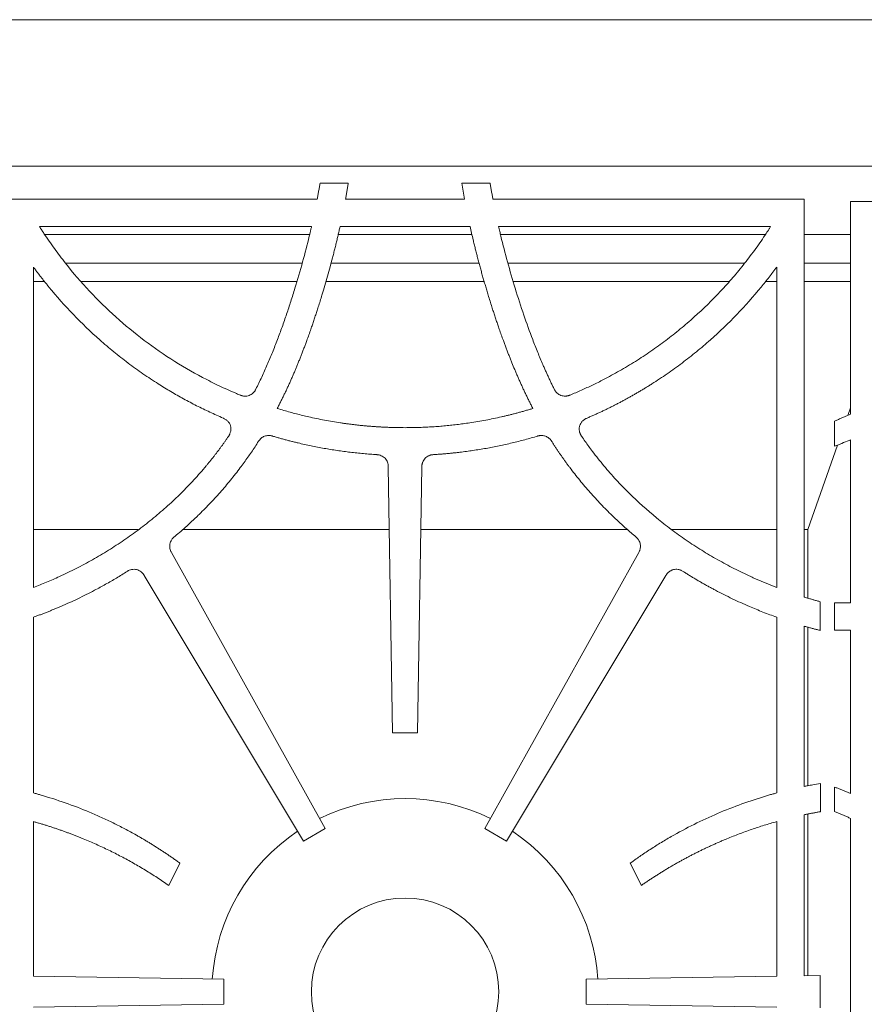
# Model space of a CAD drawing. Units: inches. Extents: x 7 to 191, y 7 to 146.
# Drawn here: x 26 to 38, y 99 to 113 of the extents above; entities that cross this region are included whole.
import ezdxf

# ---------------------------------------------------------------- set-up
doc = ezdxf.new("R2010")
doc.units = ezdxf.units.IN
doc.header["$LTSCALE"] = 18
doc.header["$MEASUREMENT"] = 0

msp = doc.modelspace()

# ---------------------------------------------------------------- linework, layer by layer
at = {"color": 7, "linetype": 'Continuous', "lineweight": 15}
for p, q in [((49.6875814, 112.7264771), (13.8125814, 112.7264771)), ((13.8125814, 110.7264771), (49.6875814, 110.7264771)), ((30.9731434, 110.4949771), (30.5884484, 110.4949771)), ((32.9117144, 110.4949771), (32.5270194, 110.4949771)), ((26.3000814, 110.2749771), (30.5501791, 110.2749771)), ((30.9364309, 110.2749771), (32.5637135, 110.2749771)), ((32.9499873, 110.2749771), (37.2000814, 110.2749771)), ((37.2000814, 110.2749771), (37.2000814, 104.8406373)), ((37.8335178, 110.2415406), (37.8335178, 107.3367336)), ((40.7987115, 110.2415406), (37.8335178, 110.2415406)), ((26.7586961, 109.8999771), (30.4724619, 109.8999771)), ((30.8616674, 109.8999771), (32.6384701, 109.8999771)), ((33.0277041, 109.8999771), (36.7414379, 109.8999771)), ((30.4452855, 109.7937271), (26.8329779, 109.7937271)), ((32.662706, 109.7937271), (30.837442, 109.7937271)), ((36.6671409, 109.7937271), (33.0548793, 109.7937271)), ((37.8335178, 109.7937271), (37.2000814, 109.7937271)), ((26.6750814, 104.9706183), (26.6750814, 109.348119)), ((30.3444749, 109.3995738), (27.1169669, 109.3995738)), ((32.7619059, 109.3995738), (30.7394424, 109.3995738)), ((36.3831121, 109.3995738), (33.1556905, 109.3995738)), ((36.8250814, 109.3481103), (36.8250814, 104.9706147)), ((37.8335178, 109.3995738), (37.2000814, 109.3995738)), ((26.8315313, 109.1495738), (26.6750814, 109.1495738)), ((30.2709174, 109.1495738), (27.328155, 109.1495738)), ((32.8327408, 109.1495738), (30.668598, 109.1495738)), ((36.1719038, 109.1495738), (33.2293507, 109.1495738)), ((36.8250814, 109.1495738), (36.6686362, 109.1495738)), ((37.8335178, 109.1495738), (37.2000814, 109.1495738)), ((37.8335178, 107.4266082), (37.7965981, 107.3213023)), ((37.6135178, 107.2447785), (37.6135178, 106.9003369)), ((37.8335178, 106.9886808), (37.8335178, 104.7597658)), ((37.6546614, 106.9164574), (37.2500814, 105.7624771)), ((31.5213618, 106.6199706), (31.579133, 102.9875137)), ((31.9210298, 102.9875137), (31.9788009, 106.6199706)), ((28.1041303, 105.7624771), (26.6750814, 105.7624771)), ((31.5349995, 105.7624771), (28.7097429, 105.7624771)), ((34.7904206, 105.7624771), (31.9651632, 105.7624771)), ((36.8250814, 105.7624771), (35.3924482, 105.7624771)), ((37.2500814, 105.7624771), (37.2000814, 105.7624771)), ((37.2500814, 104.8261249), (37.2500814, 105.7624771)), ((30.6596822, 101.677822), (28.5584949, 105.4498446)), ((34.9416679, 105.4498446), (32.8404805, 101.677822)), ((28.1888767, 105.1344972), (30.3636864, 101.5067153)), ((33.1364764, 101.5067153), (35.3112861, 105.1344972)), ((37.4200814, 104.3836546), (37.4200814, 104.7767827)), ((37.6135178, 104.7632647), (37.6135178, 104.3866866)), ((37.8335178, 104.7597658), (37.6135178, 104.7632647)), ((26.6750814, 102.1647967), (26.6750814, 104.5651687)), ((36.8250814, 104.5651715), (36.8250814, 102.1647701)), ((37.2000814, 104.4436086), (37.2000814, 102.2537451)), ((37.2500814, 102.2635467), (37.2500814, 104.4299827)), ((37.6135178, 104.3866866), (37.8335178, 104.3901857)), ((37.8335178, 104.3901857), (37.8335178, 102.1580568)), ((31.579133, 102.9875137), (31.7500814, 102.9875147)), ((31.7500814, 102.9875147), (31.9210298, 102.9875137)), ((37.4207767, 101.9088709), (37.4207767, 102.2942935)), ((37.6135178, 102.2451472), (37.6135178, 101.9096881)), ((37.2000814, 101.8660214), (37.2000814, 99.6682483)), ((37.2500814, 99.6690435), (37.2500814, 101.8757469)), ((37.8335178, 101.8172862), (37.8335178, 97.0826678)), ((26.6750814, 99.6622842), (26.6750814, 101.7735215)), ((30.3636864, 101.5067153), (30.6596822, 101.677822)), ((32.8404805, 101.677822), (33.1364764, 101.5067153)), ((36.8250814, 101.7734432), (36.8250814, 99.6622842)), ((28.5225431, 100.902117), (28.6749804, 101.2056587)), ((34.8251824, 101.2056587), (34.9776197, 100.902117)), ((29.2756042, 99.6209244), (26.6750814, 99.6622842)), ((36.8250814, 99.6622842), (34.2245586, 99.6209244)), ((37.4200814, 99.6717473), (37.2000814, 99.6682483)), ((37.4200814, 99.2282069), (37.4200814, 99.6717473)), ((29.2756042, 99.2790298), (29.2756042, 99.6209244)), ((34.2245586, 99.6209244), (34.2245586, 99.2790298)), ((26.6750814, 99.2376701), (29.2756042, 99.2790298)), ((34.2245586, 99.2790298), (36.8250814, 99.2376701))]:
    msp.add_line(p, q, dxfattribs=at)
msp.add_circle((31.7500814, 99.4499771), 1.2795276, dxfattribs=at)
for start, end in [(63.73934414, 116.26065586), (123.80128749, 176.22967084), (3.77032914, 56.19871251)]:
    msp.add_arc((31.7500814, 99.4499771), 2.6377953, start, end, dxfattribs=at)
for points, knots in [([(30.5884484, 110.4949771), (30.5854768, 110.4767461), (30.5795189, 110.440194), (30.5701188, 110.3853036), (30.5603803, 110.3301922), (30.5535833, 110.2934128), (30.5501764, 110.2749776)], [0, 0, 0, 0, 0.248152234, 0.4975299363, 0.7481427057, 1, 1, 1, 1]), ([(30.9364333, 110.2749767), (30.939709, 110.2934304), (30.9462425, 110.3302358), (30.9555903, 110.3853653), (30.9646003, 110.440238), (30.970301, 110.4767644), (30.9731434, 110.4949771)], [0, 0, 0, 0, 0.2520831392, 0.5027713734, 0.7520738824, 1, 1, 1, 1]), ([(32.9499873, 110.2749771), (32.9465805, 110.2934119), (32.9397835, 110.3301908), (32.9300449, 110.3853019), (32.9206444, 110.4401928), (32.9146862, 110.4767456), (32.9117144, 110.4949771)], [0, 0, 0, 0, 0.2518508955, 0.5024615343, 0.7518413707, 1, 1, 1, 1]), ([(29.497529, 107.5991422), (29.4749828, 107.608641), (29.4363292, 107.6249258), (29.359196, 107.6579068), (29.2285362, 107.716799), (28.9646824, 107.845635), (28.6000102, 108.0540409), (28.185297, 108.3400486), (27.7966506, 108.6604854), (27.4366579, 109.0127778), (27.1627259, 109.3311047), (26.960312, 109.5989193), (26.8544843, 109.752218), (26.7884254, 109.8532928), (26.7686054, 109.8844164), (26.7586961, 109.8999771)], [0, 0, 0, 0, 0.0202009182, 0.0346327036, 0.0692648651, 0.1385260759, 0.277016598, 0.4156126053, 0.5539985303, 0.6924132117, 0.8310136179, 0.9003013586, 0.9695333786, 0.9847678183, 1, 1, 1, 1]), ([(30.4724606, 109.8999774), (30.4691775, 109.8856207), (30.4625986, 109.8568524), (30.4524783, 109.8136715), (30.4175794, 109.6673555), (30.3520806, 109.4143027), (30.2652977, 109.1171981), (30.1906208, 108.8796954), (30.1323157, 108.7031278), (30.0718982, 108.5298454), (30.0075057, 108.3554905), (29.940334, 108.1844174), (29.8806932, 108.0420181), (29.8312187, 107.9297836), (29.7926755, 107.8454173), (29.7533782, 107.7621134), (29.7263308, 107.7072269), (29.7128537, 107.679878)], [0, 0, 0, 0, 0.01878960709, 0.03765088654, 0.05658417647, 0.21070081808, 0.37107606623, 0.45142238936, 0.52833191285, 0.60830157372, 0.68554202877, 0.7654510689, 0.84276605169, 0.88249141257, 0.92193429243, 0.96110150279, 1, 1, 1, 1]), ([(30.8209485, 109.7213545), (30.8256315, 109.7412855), (30.8349705, 109.7810329), (30.8485419, 109.8405753), (30.8572934, 109.8802162), (30.8616565, 109.8999795)], [0, 0, 0, 0, 0.335254666, 0.6685844894, 1, 1, 1, 1]), ([(33.7873091, 107.679878), (33.7796101, 107.6954309), (33.7641756, 107.7266103), (33.7414321, 107.773718), (33.7189179, 107.8212118), (33.6966666, 107.8691085), (33.6746692, 107.9174035), (33.6529279, 107.9660981), (33.6143452, 108.054262), (33.5598335, 108.1844177), (33.4714882, 108.4093714), (33.3672347, 108.7004414), (33.2531247, 109.0547285), (33.1480717, 109.4142849), (33.0807718, 109.6745145), (33.0425621, 109.8351959), (33.0326473, 109.8784244), (33.0277041, 109.8999771)], [0, 0, 0, 0, 0.0221410798, 0.0443870615, 0.0667392725, 0.0891990212, 0.1117675974, 0.1344462724, 0.1572362988, 0.2345500268, 0.314462104, 0.4655604544, 0.6289202913, 0.7892798358, 0.943415251, 0.9717882122, 1, 1, 1, 1]), ([(36.7414379, 109.8999771), (36.7348426, 109.8896023), (36.7216485, 109.8688472), (36.7016053, 109.837864), (36.6421758, 109.7471602), (36.5397797, 109.5989526), (36.3880119, 109.3981246), (36.2278247, 109.2038626), (36.0035302, 108.9542649), (35.7635531, 108.719215), (35.5092254, 108.5003024), (35.3115975, 108.3444186), (35.1074415, 108.1970304), (34.8971984, 108.0584761), (34.6812925, 107.9289894), (34.5094001, 107.8356387), (34.3850175, 107.7726193), (34.3099812, 107.7359424), (34.2342255, 107.7002291), (34.1577386, 107.6655062), (34.0805613, 107.6316757), (34.0286385, 107.6099987), (34.0026338, 107.5991421)], [0, 0, 0, 0, 0.0101495185, 0.0203043346, 0.0304648462, 0.0996758946, 0.1689735409, 0.2382276293, 0.3074828112, 0.4459549602, 0.5151500564, 0.5844595696, 0.6536945163, 0.7229716452, 0.7922733014, 0.8614828521, 0.8844058411, 0.9073879481, 0.9304338249, 0.9535480847, 0.9767352999, 1, 1, 1, 1]), ([(30.7593978, 109.4741873), (30.7647722, 109.4949304), (30.7754872, 109.5362863), (30.7910726, 109.5982371), (30.8062659, 109.6598715), (30.8160646, 109.7009034), (30.8209485, 109.7213545)], [0, 0, 0, 0, 0.2523702489, 0.5031551841, 0.7523624905, 1, 1, 1, 1]), ([(32.6792143, 109.7213545), (32.684092, 109.700926), (32.693882, 109.659924), (32.7090695, 109.5983123), (32.7246611, 109.5363389), (32.7353845, 109.494953), (32.740765, 109.4741873)], [0, 0, 0, 0, 0.2473622374, 0.4964777574, 0.7473544398, 1, 1, 1, 1]), ([(32.740765, 109.4741873), (32.7462191, 109.4534058), (32.7571676, 109.4116901), (32.7740762, 109.3489996), (32.7914152, 109.2859334), (32.8092163, 109.2224998), (32.8274692, 109.158696), (32.8461836, 109.0945248), (32.8653308, 109.0299777), (32.8784075, 108.9868719), (32.8849694, 108.9652417)], [0, 0, 0, 0, 0.1218404545, 0.244576952, 0.3682129259, 0.492751735, 0.6181966656, 0.7445509333, 0.871817685, 1, 1, 1, 1]), ([(26.6750679, 109.3481091), (26.6848315, 109.3348299), (26.7043641, 109.3082641), (26.7340687, 109.2686981), (26.7640796, 109.2293265), (26.7944254, 109.1901703), (26.8250984, 109.1512238), (26.856101, 109.1124883), (26.9823061, 108.9573061), (27.2151218, 108.6951188), (27.5164133, 108.4060242), (27.7704358, 108.1898184), (27.9673285, 108.0353848), (28.170354, 107.8888713), (28.3375471, 107.7780921), (28.4653447, 107.6984184), (28.5514232, 107.6466289), (28.6381827, 107.596293), (28.7256233, 107.54741), (28.8137446, 107.4999796), (28.9025477, 107.4540042), (28.9920286, 107.4094743), (29.0822025, 107.3664258), (29.1730119, 107.3247246), (29.234105, 107.2981614), (29.2646556, 107.2848781)], [0, 0, 0, 0, 0.0147590256, 0.0295261331, 0.0443022383, 0.0590882552, 0.0738850961, 0.0886936714, 0.1035148892, 0.2529971351, 0.4022949288, 0.4770009927, 0.551630679, 0.6263033913, 0.7011383273, 0.7311725289, 0.7611535278, 0.7910888902, 0.8209862167, 0.8508531373, 0.8806973051, 0.9105263907, 0.9403480764, 0.9701700502, 1, 1, 1, 1]), ([(34.2355071, 107.2848781), (34.2507635, 107.2914625), (34.2812771, 107.3046316), (34.3268456, 107.3248548), (34.3722666, 107.3454216), (34.4175256, 107.3663659), (34.4626266, 107.3876786), (34.5075683, 107.4093621), (34.5523512, 107.4314157), (34.5969752, 107.4538398), (34.6414403, 107.4766341), (34.6857464, 107.4997987), (34.7298936, 107.5233337), (34.7738818, 107.5472389), (34.8177111, 107.5715145), (34.8613815, 107.5961603), (34.904893, 107.6211765), (34.9482456, 107.646563), (34.9914392, 107.6723198), (35.0344739, 107.6984468), (35.0773496, 107.7249444), (35.1765482, 107.7873351), (35.3297935, 107.8888732), (35.5328135, 108.035382), (35.729712, 108.1898171), (35.9837302, 108.406006), (36.2850327, 108.6951005), (36.5260809, 108.9665756), (36.6674354, 109.1414062), (36.7210308, 109.209621), (36.7736884, 109.2784324), (36.8079655, 109.3248854), (36.8250953, 109.3481001)], [0, 0, 0, 0, 0.0148792131, 0.0297593639, 0.0446414243, 0.0595263659, 0.0744151597, 0.0893087762, 0.1042081845, 0.1191143529, 0.1340282484, 0.1489508363, 0.1638830803, 0.1788259424, 0.1937803822, 0.2087473574, 0.2237278231, 0.238722732, 0.2537330338, 0.2687596755, 0.2838036009, 0.2988657506, 0.3736951826, 0.4483659201, 0.5229971156, 0.5977081108, 0.746986859, 0.8964874795, 0.922414851, 0.9483061363, 0.9741662189, 1, 1, 1, 1]), ([(30.5647773, 108.8033961), (30.5732528, 108.8302518), (30.590259, 108.8841378), (30.606864, 108.9381487), (30.6151935, 108.9652417)], [0, 0, 0, 0, 0.498380586, 1, 1, 1, 1]), ([(32.8849694, 108.9652417), (32.8932984, 108.9380671), (32.9098573, 108.8840418), (32.9269102, 108.8301704), (32.9353855, 108.8033961)], [0, 0, 0, 0, 0.5029973549, 1, 1, 1, 1]), ([(30.4639142, 108.5000741), (30.4706974, 108.5196786), (30.4843562, 108.5591546), (30.5045629, 108.6189134), (30.5247344, 108.679579), (30.5448668, 108.7411535), (30.5581116, 108.7825584), (30.5647773, 108.8033961)], [0, 0, 0, 0, 0.19468898, 0.3920277052, 0.592022055, 0.7946776771, 1, 1, 1, 1]), ([(32.9353855, 108.8033961), (32.9420466, 108.7825752), (32.955285, 108.7411957), (32.9754104, 108.6796464), (32.995582, 108.6189808), (33.0157959, 108.5591969), (33.0294609, 108.5196955), (33.0362486, 108.5000741)], [0, 0, 0, 0, 0.2051589702, 0.4077329567, 0.6077273513, 0.8051477573, 1, 1, 1, 1]), ([(30.4081312, 108.343645), (30.4175658, 108.3697161), (30.4364038, 108.4217722), (30.4547542, 108.4740022), (30.4639142, 108.5000741)], [0, 0, 0, 0, 0.5008266881, 1, 1, 1, 1]), ([(30.2916258, 108.041045), (30.29821, 108.0573547), (30.311442, 108.0901315), (30.3310044, 108.1396859), (30.3504812, 108.1898224), (30.3698378, 108.240555), (30.389107, 108.2918713), (30.40177, 108.3263332), (30.4081312, 108.343645)], [0, 0, 0, 0, 0.1627212905, 0.3270130481, 0.4928811582, 0.6603313402, 0.8293691529, 1, 1, 1, 1]), ([(33.0920316, 108.343645), (33.0983908, 108.326341), (33.1110508, 108.2918915), (33.1303163, 108.2405892), (33.1496717, 108.1898612), (33.1691498, 108.13972), (33.1887159, 108.0901518), (33.2019508, 108.0573625), (33.208537, 108.041045)], [0, 0, 0, 0, 0.1705572687, 0.3395509787, 0.5069865033, 0.6728693672, 0.8372052517, 1, 1, 1, 1]), ([(30.2532303, 107.9480307), (30.259584, 107.9632643), (30.272496, 107.9942222), (30.2851822, 108.0252733), (30.2916258, 108.041045)], [0, 0, 0, 0, 0.4920742136, 1, 1, 1, 1]), ([(30.0054881, 107.416091), (30.0136802, 107.4321793), (30.0300391, 107.464306), (30.0541334, 107.5126272), (30.0778531, 107.5609484), (30.1011694, 107.6092846), (30.1240901, 107.6576317), (30.1466131, 107.7059908), (30.1687385, 107.7543618), (30.1904684, 107.8027438), (30.2117943, 107.8511404), (30.2327476, 107.8995384), (30.246409, 107.9318815), (30.2532303, 107.9480307)], [0, 0, 0, 0, 0.0922782814, 0.1842701794, 0.2759798001, 0.3674112875, 0.4585688237, 0.5494566283, 0.6400789589, 0.7304401104, 0.8205444153, 0.910396243, 1, 1, 1, 1]), ([(33.2469325, 107.9480307), (33.2537588, 107.931872), (33.2674294, 107.8995118), (33.2883946, 107.851091), (33.3097295, 107.8026773), (33.3314653, 107.7542838), (33.3535937, 107.7059071), (33.3761167, 107.657548), (33.3990343, 107.6092066), (33.4223447, 107.5608819), (33.4460554, 107.5125777), (33.4701377, 107.4642794), (33.4864876, 107.4321698), (33.4946747, 107.416091)], [0, 0, 0, 0, 0.0896585121, 0.1795541748, 0.2696913809, 0.3600744879, 0.4507078181, 0.5415956578, 0.6327422575, 0.7241518316, 0.8158285584, 0.9077765794, 1, 1, 1, 1]), ([(29.7128537, 107.679878), (29.7103709, 107.6751776), (29.7054059, 107.6657779), (29.6936863, 107.6480297), (29.6762225, 107.627716), (29.6510763, 107.6077963), (29.6223453, 107.5934707), (29.5913493, 107.5854721), (29.5593244, 107.5839238), (29.5355643, 107.5873523), (29.5201369, 107.5913001), (29.5127692, 107.5934927), (29.505212, 107.5961266), (29.5002666, 107.5980677), (29.497529, 107.5991422)], [0, 0, 0, 0, 0.062528978, 0.1250444414, 0.2499649299, 0.3760785889, 0.5000364067, 0.6250553927, 0.7500732679, 0.874957264, 0.9058402686, 0.9374807992, 0.9653907644, 1, 1, 1, 1]), ([(34.0026338, 107.5991421), (33.9999672, 107.5980775), (33.994673, 107.5959638), (33.9866269, 107.5932362), (33.9785839, 107.590868), (33.9705324, 107.5888879), (33.9624754, 107.5872885), (33.9544125, 107.5860716), (33.946343, 107.5852372), (33.9307729, 107.5843638), (33.9077329, 107.5856964), (33.8782294, 107.5934275), (33.8507225, 107.606871), (33.8301203, 107.6227087), (33.8151974, 107.6378508), (33.8047739, 107.6507123), (33.7953067, 107.6647105), (33.7899994, 107.6747758), (33.7873091, 107.679878)], [0, 0, 0, 0, 0.03377144146, 0.06705050363, 0.09989802019, 0.13237724978, 0.16455362327, 0.19649443279, 0.22826846715, 0.25994560168, 0.37992421682, 0.49790242399, 0.61644098465, 0.73769701899, 0.80158470069, 0.86622669467, 0.93218783483, 1, 1, 1, 1]), ([(31.7500814, 107.1539852), (31.733639, 107.1540249), (31.7007636, 107.1541042), (31.6514668, 107.1547387), (31.6022015, 107.1557508), (31.5529677, 107.1571773), (31.5037654, 107.1590084), (31.4545947, 107.1612468), (31.4054554, 107.1638917), (31.3563476, 107.1669433), (31.3072714, 107.1704016), (31.2582266, 107.1742666), (31.2092134, 107.1785383), (31.1602317, 107.1832166), (31.1112814, 107.1883016), (31.0623627, 107.1937933), (31.0134755, 107.1996916), (30.9646199, 107.2059966), (30.9157956, 107.2127087), (30.8104557, 107.2280736), (30.6492371, 107.2553838), (30.4773398, 107.2912404), (30.3498669, 107.3213939), (30.2654183, 107.3426776), (30.1797828, 107.3655657), (30.0929314, 107.3899642), (30.0348047, 107.4073316), (30.0054881, 107.416091)], [0, 0, 0, 0, 0.02785742757, 0.0556989644, 0.08352650818, 0.11134195942, 0.13914722115, 0.16694419848, 0.19473479821, 0.22252092847, 0.2503044983, 0.27808741728, 0.30587159511, 0.33365894124, 0.36145136447, 0.38925077254, 0.41705907176, 0.44487816662, 0.47270995938, 0.50055634971, 0.6252379536, 0.74967323369, 0.79798438816, 0.84716280586, 0.89721858071, 0.94816128507, 1, 1, 1, 1]), ([(33.4946747, 107.416091), (33.4783962, 107.4111989), (33.4459855, 107.4014587), (33.3974579, 107.3873529), (33.3492743, 107.3737022), (33.3014255, 107.3605371), (33.2539138, 107.3478495), (33.2067387, 107.3356416), (33.1599003, 107.3239128), (33.1133985, 107.312663), (33.0108587, 107.2887413), (32.8509049, 107.2553631), (32.6762615, 107.2258094), (32.5445435, 107.2070458), (32.4567212, 107.1958653), (32.3687852, 107.1860002), (32.2807352, 107.1774502), (32.1925713, 107.1702148), (32.1042935, 107.1642963), (32.0159018, 107.1596861), (31.9273962, 107.1564161), (31.8387768, 107.1543671), (31.779657, 107.1541126), (31.7500814, 107.1539852)], [0, 0, 0, 0, 0.0287983706, 0.0573377797, 0.085619725, 0.1136457451, 0.1414174212, 0.1689363784, 0.196204287, 0.2232228639, 0.2499938739, 0.3745966421, 0.4999867084, 0.5500145348, 0.6000068582, 0.6499747711, 0.6999293825, 0.7498818101, 0.7998431731, 0.8498245848, 0.899837145, 0.9498919331, 1, 1, 1, 1]), ([(37.8335178, 107.336734), (37.8194922, 107.3306112), (37.7911697, 107.3182473), (37.7481073, 107.2999196), (37.7041057, 107.2815298), (37.6591616, 107.2630833), (37.6288247, 107.2509171), (37.6135178, 107.2447785)], [0, 0, 0, 0, 0.19253605383, 0.38879449302, 0.58878517231, 0.79251740486, 1, 1, 1, 1]), ([(29.2646556, 107.2848781), (29.2679913, 107.2833331), (29.273712, 107.2806835), (29.2850374, 107.2751381), (29.3035803, 107.2641535), (29.328396, 107.2443944), (29.3522387, 107.2146203), (29.3680468, 107.1797882), (29.3738893, 107.1419791), (29.3701863, 107.1040188), (29.3611723, 107.0769514), (29.3530668, 107.0598853), (29.348823, 107.0518464), (29.3439668, 107.0436755), (29.3405333, 107.0383892), (29.3386154, 107.0354364)], [0, 0, 0, 0, 0.0364698495, 0.062544474, 0.1250686363, 0.2499731426, 0.374997955, 0.4999920456, 0.6250193475, 0.750044169, 0.8749361451, 0.9057348686, 0.9374704868, 0.9650731463, 1, 1, 1, 1]), ([(34.1615473, 107.0354364), (34.1597666, 107.0381336), (34.1562402, 107.0434748), (34.1514277, 107.0516814), (34.1470394, 107.0599248), (34.1431039, 107.0682241), (34.1396138, 107.0765743), (34.1365713, 107.0849768), (34.1339759, 107.0934308), (34.131828, 107.1019369), (34.1294783, 107.113763), (34.1277228, 107.1289558), (34.1277441, 107.1472042), (34.1298985, 107.164909), (34.1355338, 107.187367), (34.1453304, 107.2085642), (34.1585255, 107.2277486), (34.1695983, 107.2405191), (34.1813102, 107.2516593), (34.1933566, 107.261305), (34.2064311, 107.2700832), (34.2204935, 107.2780847), (34.23045, 107.2825898), (34.2355071, 107.2848781)], [0, 0, 0, 0, 0.0320178809, 0.063404101, 0.0942172486, 0.1245192367, 0.1543751582, 0.1838530613, 0.2130236397, 0.2419598398, 0.2707363902, 0.3324461903, 0.3931340892, 0.4511296529, 0.5087009524, 0.6220385725, 0.6799465676, 0.7390646079, 0.7891369086, 0.8399196107, 0.8917709053, 0.9450274268, 1, 1, 1, 1]), ([(29.3386154, 107.0354364), (29.3308063, 107.0239662), (29.3151715, 107.0010015), (29.2913164, 106.966777), (29.267136, 106.9326703), (29.2426031, 106.8987002), (29.217725, 106.8648615), (29.1924997, 106.8311557), (29.1669277, 106.7975823), (29.141009, 106.7641416), (29.1147435, 106.7308333), (29.0881312, 106.6976577), (29.061172, 106.6646145), (28.9893963, 106.5781049), (28.8686123, 106.4406372), (28.6929054, 106.2588305), (28.5085411, 106.0848877), (28.3168791, 105.9198942), (28.117714, 105.7633603), (27.9121731, 105.6160291), (27.7001414, 105.4775967), (27.4826122, 105.3485913), (27.2595339, 105.228799), (27.0787149, 105.1413329), (26.9429923, 105.080435), (26.8543417, 105.0423711), (26.76509, 105.0055998), (26.7050922, 104.9822813), (26.6750817, 104.9706176)], [0, 0, 0, 0, 0.0121655947, 0.0243568541, 0.0365746876, 0.0488199987, 0.0610936848, 0.0733966372, 0.0857297406, 0.0980938735, 0.1104899077, 0.1229187083, 0.1353811334, 0.1478780345, 0.2214703877, 0.2957451189, 0.3694696609, 0.4436158365, 0.5173923417, 0.5914877597, 0.6652606975, 0.7393300479, 0.8131491849, 0.8871910924, 0.9153748422, 0.9435661607, 0.9717721748, 1, 1, 1, 1]), ([(28.5975908, 105.6614078), (28.6101259, 105.6719645), (28.6351555, 105.6930439), (28.6723233, 105.7249856), (28.7091365, 105.7570981), (28.745573, 105.7894081), (28.7816387, 105.8219084), (28.8173319, 105.854601), (28.8526531, 105.8874853), (28.8876024, 105.9205615), (28.9633322, 105.9934256), (29.0772549, 106.108192), (29.2252989, 106.2692195), (29.3666973, 106.4355805), (29.4745026, 106.5730907), (29.5522315, 106.678209), (29.6029416, 106.7491642), (29.6525798, 106.8210917), (29.7012519, 106.8939252), (29.7327457, 106.9431858), (29.748513, 106.9678479)], [0, 0, 0, 0, 0.02812513872, 0.05615939818, 0.08410453513, 0.11196232317, 0.13973455265, 0.1674230305, 0.1950295801, 0.22255604113, 0.25000426933, 0.37538570172, 0.50000301983, 0.62531273966, 0.74999324141, 0.79978734272, 0.84967203512, 0.89966039425, 0.94976541456, 1, 1, 1, 1]), ([(29.748513, 106.9678479), (29.7510474, 106.9716692), (29.7561159, 106.9793113), (29.7675854, 106.9936299), (29.7839187, 107.0098984), (29.8064324, 107.0259079), (29.8313354, 107.0377634), (29.8579097, 107.0451658), (29.8854041, 107.0478581), (29.9084039, 107.0462768), (29.9264579, 107.043032), (29.9352929, 107.0405788), (29.9397104, 107.0393522)], [0, 0, 0, 0, 0.0625198706, 0.1250322026, 0.2499672598, 0.375651772, 0.5000225732, 0.6243131511, 0.7500735258, 0.8749843226, 0.9374928264, 1, 1, 1, 1]), ([(29.9397104, 107.0393522), (29.9564018, 107.0343938), (29.9897302, 107.0244934), (30.0397903, 107.0101734), (30.0897949, 106.996274), (30.1397546, 106.982831), (30.1896665, 106.969835), (30.2395316, 106.9572881), (30.3313549, 106.9349909), (30.4658843, 106.9049762), (30.6438212, 106.870634), (30.8226625, 106.8413954), (30.9719712, 106.8213881), (31.0914624, 106.8080223), (31.1812946, 106.7993141), (31.2718199, 106.7917497), (31.3324452, 106.7877687), (31.3628582, 106.7857717)], [0, 0, 0, 0, 0.0360565255, 0.0719952766, 0.1078185757, 0.1435287675, 0.1791282194, 0.2146193205, 0.2500044823, 0.3747965994, 0.5000013998, 0.6252186636, 0.7499998249, 0.8118999359, 0.8741914783, 0.9368872995, 1, 1, 1, 1]), ([(32.1373045, 106.7857717), (32.1546875, 106.7868822), (32.1893947, 106.7890996), (32.2413324, 106.792948), (32.2930663, 106.7971724), (32.3445941, 106.8018103), (32.3959164, 106.8068517), (32.4470331, 106.812299), (32.5408836, 106.82309), (32.6774937, 106.8413965), (32.8563148, 106.8706294), (33.0342588, 106.9049724), (33.1813414, 106.9377905), (33.2981942, 106.9665431), (33.3855628, 106.9894082), (33.4730776, 107.0135562), (33.5312751, 107.0307381), (33.5604523, 107.0393522)], [0, 0, 0, 0, 0.0360692187, 0.0720162815, 0.1078435215, 0.1435532954, 0.179147983, 0.2146299874, 0.2500017346, 0.3747688502, 0.5000000123, 0.6251627748, 0.7499968775, 0.8120151049, 0.8743465241, 0.9370039504, 1, 1, 1, 1]), ([(33.5604523, 107.0393522), (33.5631192, 107.0401161), (33.5684203, 107.0416346), (33.5764422, 107.0434655), (33.5844467, 107.0449469), (33.5924426, 107.046049), (33.6004272, 107.0467796), (33.6084017, 107.0471365), (33.6226195, 107.0471084), (33.6429807, 107.0449747), (33.6686586, 107.0377737), (33.692825, 107.0263721), (33.7112987, 107.0134678), (33.724943, 107.0012751), (33.7346256, 106.9910337), (33.7436526, 106.9799188), (33.7489652, 106.9719), (33.7516497, 106.9678479)], [0, 0, 0, 0, 0.0378241142, 0.0751842387, 0.1121522056, 0.1488021528, 0.1852101609, 0.2214538343, 0.2576118355, 0.3790610245, 0.4992206329, 0.6196058005, 0.7417423427, 0.8050324827, 0.8688937857, 0.9337485299, 1, 1, 1, 1]), ([(33.7516497, 106.9678479), (33.7594899, 106.9555182), (33.7751637, 106.9308692), (33.7990402, 106.8941511), (33.8231716, 106.8576407), (33.8475847, 106.8213552), (33.8722724, 106.78529), (33.8972365, 106.7494463), (33.9224766, 106.7138238), (33.9479928, 106.6784226), (33.973785, 106.6432425), (34.0345843, 106.5617104), (34.1334507, 106.4355937), (34.2748405, 106.2692475), (34.4228987, 106.1082055), (34.5458651, 105.9843261), (34.640481, 105.8938909), (34.7042058, 105.8347515), (34.7691414, 105.7762618), (34.8352165, 105.7183361), (34.8800782, 105.6804193), (34.9025719, 105.6614078)], [0, 0, 0, 0, 0.02507553725, 0.05013015332, 0.07516546676, 0.10018309987, 0.12518467838, 0.15017183115, 0.17514618987, 0.20010938876, 0.22506306419, 0.25000885443, 0.37465502904, 0.49999898494, 0.62458781856, 0.74999742624, 0.7994757494, 0.84920452597, 0.89919448224, 0.94945617733, 1, 1, 1, 1]), ([(36.8250814, 104.9706147), (36.8100627, 104.9764123), (36.7800312, 104.9880052), (36.7351683, 105.0058437), (36.690453, 105.0240062), (36.6458975, 105.0425252), (36.6014987, 105.0613921), (36.5572574, 105.0806092), (36.5131733, 105.1001759), (36.4069858, 105.1483207), (36.240638, 105.2287925), (36.0175715, 105.3485757), (35.8000312, 105.4775895), (35.5880159, 105.616013), (35.3824647, 105.7633589), (35.1172206, 105.9718227), (34.8660018, 106.1980609), (34.6315435, 106.4406472), (34.4922509, 106.599158), (34.3858682, 106.7295323), (34.3167009, 106.8187408), (34.2578791, 106.8980166), (34.2086936, 106.9665311), (34.1771839, 107.0125832), (34.1615473, 107.0354364)], [0, 0, 0, 0, 0.01411478899, 0.02822411981, 0.04232888059, 0.05642996031, 0.07052824864, 0.08462463579, 0.09872001233, 0.11281526901, 0.18684817952, 0.26068237091, 0.33474246358, 0.40853008684, 0.48261400205, 0.55640574324, 0.70424522881, 0.77853697488, 0.85211908999, 0.8891752874, 0.92605841534, 0.95107774404, 0.97572245539, 1, 1, 1, 1]), ([(37.6135178, 106.9003369), (37.6313992, 106.9073084), (37.664648, 106.9202713), (37.7310202, 106.9465058), (37.7864909, 106.9689477), (37.8264561, 106.9857176), (37.8335178, 106.9886808)], [0, 0, 0, 0, 0.2428566092, 0.45156917467, 0.90309461377, 1, 1, 1, 1]), ([(31.3628582, 106.7857717), (31.3681351, 106.7853197), (31.3786878, 106.7844157), (31.3995244, 106.7805609), (31.4249489, 106.7724493), (31.4530216, 106.7571699), (31.4773008, 106.7365026), (31.4968702, 106.7113211), (31.5108615, 106.6825946), (31.5171364, 106.6594195), (31.5196119, 106.6437474), (31.520514, 106.6361426), (31.5210874, 106.6281898), (31.521264, 106.6228997), (31.5213618, 106.6199706)], [0, 0, 0, 0, 0.0625269758, 0.125040934, 0.2499587934, 0.3760595068, 0.5000220895, 0.6239291879, 0.7500793061, 0.8749607481, 0.9058447049, 0.9374825531, 0.9653847314, 1, 1, 1, 1]), ([(31.9788009, 106.6199706), (31.9788801, 106.6228363), (31.9790372, 106.6285261), (31.979721, 106.6369817), (31.9807334, 106.6452926), (31.9821052, 106.6534582), (31.9838285, 106.6614787), (31.9859053, 106.6693536), (31.9883355, 106.6770836), (31.9937012, 106.6917077), (32.0040381, 106.7123079), (32.0227579, 106.7362821), (32.04586, 106.7561662), (32.0683844, 106.7688181), (32.0880449, 106.7765675), (32.1038601, 106.7811023), (32.1203354, 106.7843302), (32.1315971, 106.7852868), (32.1373045, 106.7857717)], [0, 0, 0, 0, 0.03384411868, 0.06719654486, 0.10011835331, 0.1326730425, 0.16492627926, 0.19694558518, 0.22879996948, 0.26055951645, 0.38085085126, 0.49908779082, 0.61741904541, 0.73840161365, 0.80214884022, 0.86663308921, 0.93240914753, 1, 1, 1, 1]), ([(28.5584949, 105.4498446), (28.5562141, 105.4541661), (28.5516529, 105.4628085), (28.544182, 105.4808755), (28.5375343, 105.5045472), (28.5346672, 105.5338663), (28.537422, 105.564612), (28.5466942, 105.5955154), (28.5615496, 105.6226112), (28.5764254, 105.6411604), (28.5881079, 105.6531686), (28.5944299, 105.6586614), (28.5975908, 105.6614078)], [0, 0, 0, 0, 0.0625301953, 0.1250508227, 0.2499927771, 0.3758206143, 0.5000827807, 0.6429211675, 0.7857128255, 0.8928207687, 0.9464117265, 1, 1, 1, 1]), ([(34.9025719, 105.6614078), (34.9048343, 105.6594621), (34.9093272, 105.655598), (34.9156851, 105.6494628), (34.921694, 105.6431351), (34.9273317, 105.636588), (34.9326036, 105.629829), (34.9375084, 105.6228554), (34.9455864, 105.6100632), (34.9551355, 105.5905244), (34.9627726, 105.5632772), (34.9654255, 105.5350519), (34.9633343, 105.5111989), (34.9591854, 105.4921645), (34.9546741, 105.4777959), (34.9489271, 105.4635775), (34.9441071, 105.4544591), (34.9416679, 105.4498446)], [0, 0, 0, 0, 0.0381788275, 0.0758201818, 0.1130041977, 0.1498139971, 0.1863352569, 0.2226556963, 0.2588644937, 0.3799047656, 0.4993490962, 0.619057917, 0.7407364303, 0.8040767488, 0.8680862599, 0.9332429072, 1, 1, 1, 1]), ([(26.6750816, 104.5651681), (26.6908511, 104.5708503), (26.7223801, 104.5822111), (26.7694913, 104.5997103), (26.8164487, 104.6175376), (26.8632406, 104.6357264), (26.9098702, 104.6542676), (26.9563365, 104.6731636), (27.0026399, 104.692414), (27.1120458, 104.7389002), (27.2827394, 104.8162605), (27.460773, 104.9057159), (27.586107, 104.9729722), (27.6608881, 105.0144189), (27.7349869, 105.0568089), (27.8083883, 105.1001663), (27.8811497, 105.1444013), (27.9291087, 105.1747128), (27.9530764, 105.189861)], [0, 0, 0, 0, 0.0352773012, 0.0705327646, 0.1057685017, 0.1409866276, 0.1761892606, 0.2113785216, 0.2465565343, 0.2817254241, 0.4615587691, 0.6408582722, 0.7009369836, 0.7609121821, 0.8207949386, 0.8805963753, 0.9403276601, 1, 1, 1, 1]), ([(27.9530764, 105.189861), (27.9559222, 105.1915641), (27.9608031, 105.1944849), (27.9706823, 105.2001268), (27.988258, 105.2084515), (28.015628, 105.2171902), (28.0498038, 105.2208801), (28.0839778, 105.21686), (28.1162218, 105.2052389), (28.1451871, 105.1867654), (28.1636306, 105.1688504), (28.174428, 105.1556567), (28.1793778, 105.1490782), (28.1842019, 105.1419904), (28.1872122, 105.1371653), (28.1888767, 105.1344972)], [0, 0, 0, 0, 0.0364632183, 0.0625369898, 0.1250514422, 0.2499636496, 0.3765067052, 0.5000305531, 0.6250335066, 0.750051495, 0.8749542342, 0.905767194, 0.9374788963, 0.9654283406, 1, 1, 1, 1]), ([(35.3112861, 105.1344972), (35.3128889, 105.1370998), (35.3160687, 105.1422629), (35.3212155, 105.1496828), (35.3265873, 105.1567757), (35.3322132, 105.1635243), (35.3380856, 105.169933), (35.3442062, 105.1760005), (35.3505754, 105.1817264), (35.359146, 105.1887061), (35.3702443, 105.1964625), (35.3841802, 105.2042404), (35.3986986, 105.2105171), (35.4190019, 105.216877), (35.4460589, 105.2207039), (35.474014, 105.2185168), (35.4965646, 105.2133442), (35.5137922, 105.2074061), (35.5308067, 105.1996879), (35.5416001, 105.1931727), (35.5470864, 105.1898609)], [0, 0, 0, 0, 0.0335743399, 0.0666051546, 0.0991563829, 0.131294826, 0.1630898873, 0.194613238, 0.2259384145, 0.2571403543, 0.3160008223, 0.3744238846, 0.4321813983, 0.4894441513, 0.6078050123, 0.7297792233, 0.7952030788, 0.8615966595, 0.9296488941, 1, 1, 1, 1]), ([(35.5470864, 105.1898609), (35.5613897, 105.1807846), (35.5900171, 105.1626188), (35.6332764, 105.1358044), (35.6768066, 105.1092833), (35.7206283, 105.0830884), (35.7647361, 105.0572108), (35.8091315, 105.0316529), (35.853814, 105.006414), (35.8987837, 104.9814943), (35.9440408, 104.9568939), (36.0495815, 104.9006247), (36.2174688, 104.816251), (36.4033779, 104.73199), (36.5437535, 104.6729799), (36.6368603, 104.6355638), (36.7305925, 104.5994568), (36.7935721, 104.5766046), (36.8250814, 104.5651715)], [0, 0, 0, 0, 0.0356521524, 0.0713562354, 0.107114711, 0.1429300301, 0.1788046318, 0.2147409433, 0.2507413792, 0.2868083413, 0.322944218, 0.3591513843, 0.5385284668, 0.71827712, 0.7886112031, 0.8589983987, 0.9294556875, 1, 1, 1, 1]), ([(37.4200814, 104.7767827), (37.4053386, 104.7807987), (37.3758573, 104.7888296), (37.3317561, 104.8012916), (37.2877551, 104.8140628), (37.243853, 104.8271435), (37.2146713, 104.8361395), (37.2000814, 104.8406373)], [0, 0, 0, 0, 0.2000928693, 0.4001281084, 0.600116909, 0.800070471, 1, 1, 1, 1]), ([(37.2000814, 104.4436086), (37.2146734, 104.4393908), (37.2438629, 104.4309535), (37.2877658, 104.4186791), (37.3317667, 104.4066881), (37.3758666, 104.3949804), (37.4053406, 104.3874306), (37.4200814, 104.3836546)], [0, 0, 0, 0, 0.1998294749, 0.39973461231, 0.59972501854, 0.79981028764, 1, 1, 1, 1]), ([(37.4207767, 102.2942935), (37.3869042, 102.2883957), (37.3286147, 102.2782466), (37.2627637, 102.2661591), (37.223101, 102.2583857), (37.2077768, 102.2552964), (37.2000814, 102.2537451)], [0, 0, 0, 0, 0.45965926047, 0.79100624154, 0.89504900023, 1, 1, 1, 1]), ([(37.8335178, 102.1580568), (37.8189514, 102.1641075), (37.7898185, 102.176209), (37.7459459, 102.1939423), (37.7019448, 102.2113608), (37.6578141, 102.2284649), (37.6282841, 102.2395861), (37.6135178, 102.2451472)], [0, 0, 0, 0, 0.1999759858, 0.3999524759, 0.5999409744, 0.7999529832, 1, 1, 1, 1]), ([(28.6749804, 101.2056587), (28.6613681, 101.2155495), (28.6341445, 101.2353304), (28.5929962, 101.2645661), (28.551622, 101.2934805), (28.5099994, 101.3220424), (28.4681342, 101.3502603), (28.4260251, 101.3781318), (28.3836723, 101.4056576), (28.3410757, 101.4328375), (28.2982354, 101.4596716), (28.2551514, 101.4861597), (28.2118237, 101.5123021), (28.1682523, 101.5380985), (28.1244371, 101.5635492), (28.0435033, 101.6096653), (27.924438, 101.6745878), (27.7656726, 101.7552348), (27.6045473, 101.8312463), (27.386792, 101.9263138), (27.1096266, 102.0332362), (26.8677594, 102.1105577), (26.7222421, 102.151907), (26.6907978, 102.1605012), (26.6750814, 102.1647967)], [0, 0, 0, 0, 0.022633116, 0.0452646133, 0.0678960819, 0.0905291117, 0.1131652924, 0.1358062129, 0.1584534612, 0.1811086241, 0.2037732863, 0.226449031, 0.2491374388, 0.2718400877, 0.2945585528, 0.3172944059, 0.3971374259, 0.4769474457, 0.5567924961, 0.6367405185, 0.7965140528, 0.9561526538, 0.9780844241, 1, 1, 1, 1]), ([(36.825081, 102.1647715), (36.8089574, 102.1603681), (36.7767442, 102.1515705), (36.6309601, 102.110136), (36.3895119, 102.032869), (36.0581309, 101.9049858), (35.7345315, 101.7581261), (35.4725733, 101.6203109), (35.2681058, 101.5010824), (35.1422793, 101.4226581), (35.043222, 101.3578789), (34.972687, 101.3103854), (34.9002407, 101.2596707), (34.852216, 101.2251121), (34.8251824, 101.2056587)], [0, 0, 0, 0, 0.0224831733, 0.0449189444, 0.2038711767, 0.3632780516, 0.52246437, 0.6816366094, 0.7612019077, 0.8408185652, 0.8810466199, 0.9204112625, 0.9551986643, 1, 1, 1, 1]), ([(37.2000767, 101.8660433), (37.2147313, 101.8691359), (37.2440453, 101.8753221), (37.2881092, 101.8841927), (37.3322502, 101.8927583), (37.3764694, 101.9010192), (37.4060052, 101.9062533), (37.4207767, 101.9088709)], [0, 0, 0, 0, 0.199849134, 0.3997628254, 0.5997519561, 0.7998273958, 1, 1, 1, 1]), ([(37.6135178, 101.9096881), (37.6282866, 101.9037961), (37.657827, 101.8920111), (37.701959, 101.8738756), (37.7459605, 101.8553952), (37.7898328, 101.8365694), (37.8189551, 101.8237167), (37.8335191, 101.8172891)], [0, 0, 0, 0, 0.1998962262, 0.399831052, 0.5998177701, 0.799869663, 1, 1, 1, 1]), ([(26.675099, 101.7735841), (26.6904554, 101.7692379), (26.7211714, 101.7605445), (26.767119, 101.7470434), (26.8129785, 101.7332035), (26.8587406, 101.7189919), (26.9044079, 101.7044173), (26.9499797, 101.6894774), (26.9954561, 101.6741728), (27.0408371, 101.6585033), (27.0861227, 101.6424691), (27.1313129, 101.62607), (27.1764077, 101.6093061), (27.2214072, 101.5921774), (27.2663112, 101.5746839), (27.3111199, 101.5568256), (27.370446, 101.5326469), (27.4440115, 101.5016715), (27.5314533, 101.463258), (27.6181512, 101.4235625), (27.704105, 101.3825848), (27.7893147, 101.3403251), (27.8737804, 101.2967833), (27.957502, 101.2519595), (28.0404794, 101.2058535), (28.122713, 101.1584659), (28.2042013, 101.1097947), (28.2849498, 101.0598476), (28.3649379, 101.0085953), (28.4442423, 100.9561477), (28.4964337, 100.9201335), (28.5225431, 100.902117)], [0, 0, 0, 0, 0.023330316, 0.0466653479, 0.0700065411, 0.0933553397, 0.1167131867, 0.1400815232, 0.1634617883, 0.186855419, 0.2102638499, 0.2336885129, 0.2571308367, 0.2805922469, 0.3040741658, 0.3275780117, 0.351105199, 0.3977247736, 0.444258135, 0.4907163494, 0.5371105368, 0.5834518634, 0.6297515334, 0.6760207814, 0.7222708644, 0.7685130529, 0.8147586236, 0.8610188506, 0.9073049972, 0.9536283079, 1, 1, 1, 1]), ([(34.9776197, 100.902117), (34.9916478, 100.9118395), (35.0196964, 100.9312792), (35.0620666, 100.9599835), (35.1046387, 100.9883434), (35.1474348, 101.016327), (35.190449, 101.0439427), (35.2336828, 101.0711883), (35.2771359, 101.0980644), (35.3208084, 101.1245708), (35.3647003, 101.1507076), (35.4088115, 101.1764748), (35.453142, 101.2018723), (35.4976919, 101.2269002), (35.5424611, 101.2515585), (35.5874497, 101.2758472), (35.6326576, 101.2997662), (35.6780849, 101.3233155), (35.7237315, 101.3464953), (35.7695974, 101.3693054), (35.8156827, 101.3917458), (35.8619873, 101.4138167), (35.9085113, 101.4355178), (35.9552546, 101.4568494), (36.0022172, 101.4778113), (36.0493992, 101.4984036), (36.0968005, 101.5186263), (36.1563817, 101.5434656), (36.2282435, 101.5724725), (36.3125232, 101.6050764), (36.3971262, 101.6363961), (36.4820529, 101.6664291), (36.5673012, 101.6951839), (36.6528796, 101.7226294), (36.7387556, 101.7488817), (36.7962994, 101.7653027), (36.8250624, 101.7735106)], [0, 0, 0, 0, 0.0249510284, 0.0498885506, 0.0748143191, 0.0997300887, 0.1246376166, 0.1495386613, 0.1744349831, 0.1993283431, 0.224220503, 0.2491132249, 0.2740082707, 0.2989074017, 0.3238123785, 0.3487249604, 0.3736469051, 0.3985799683, 0.4235259033, 0.4484864608, 0.4734633884, 0.4984584302, 0.5234733265, 0.5485098136, 0.5735696231, 0.598654482, 0.623766112, 0.6489062293, 0.6930199795, 0.7370501176, 0.7810059635, 0.8248968845, 0.8687322896, 0.9125216235, 0.9562743609, 1, 1, 1, 1])]:
    msp.add_open_spline(points, degree=3, knots=knots, dxfattribs=at)
for points in [[(32.5270194, 110.4949771), (32.5382435, 110.4222106), (32.5504749, 110.3488773), (32.5637135, 110.2749771)], [(32.6384701, 109.8999771), (32.6514371, 109.840782), (32.6650185, 109.7812412), (32.6792143, 109.7213545)], [(30.6151935, 108.9652417), (30.6680756, 109.1386733), (30.7161438, 109.3083218), (30.7593978, 109.4741873)], [(33.0362486, 108.5000741), (33.0546786, 108.4470905), (33.0732729, 108.3949475), (33.0920316, 108.343645)], [(33.208537, 108.041045), (33.2212656, 108.0096764), (33.2340641, 107.9786716), (33.2469325, 107.9480307)]]:
    msp.add_open_spline(points, degree=3, dxfattribs=at)

doc.saveas('drawing.dxf')
